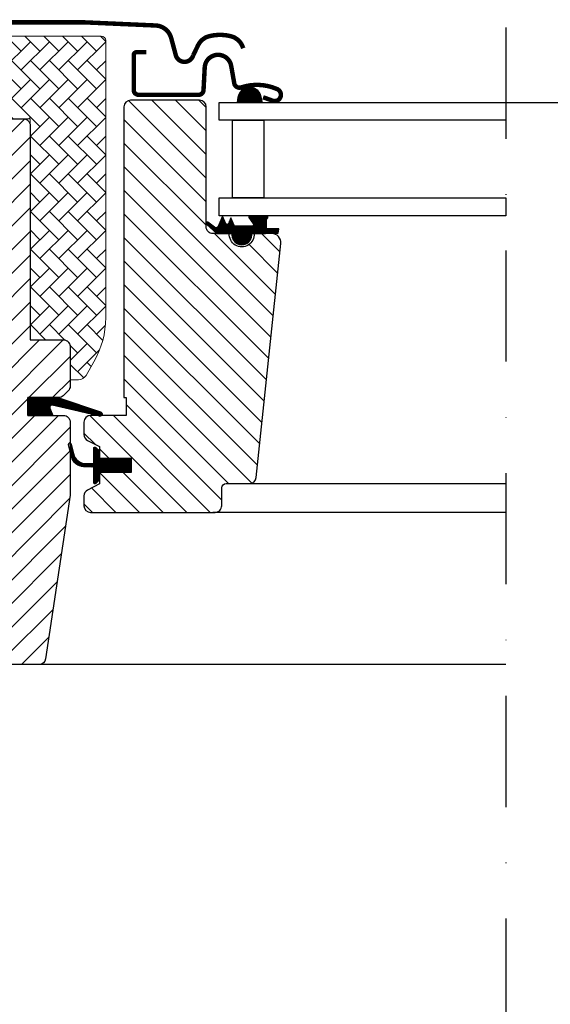
# Model space of a CAD drawing. Units: millimetres. Extents: x 110 to 2090, y 20 to 1465.
# Drawn here: x 944 to 1063, y 710 to 932 of the extents above; entities that cross this region are included whole.
import ezdxf

# ---------------------------------------------------------------- set-up
doc = ezdxf.new("R2010")
doc.units = ezdxf.units.MM
doc.header["$LTSCALE"] = 50
doc.header["$MEASUREMENT"] = 0
doc.header["$PDSIZE"] = 2
doc.linetypes.add('DASHDOT', pattern=[1, 0.5, -0.25, 0, -0.25])
doc.layers.get('0').update_dxf_attribs({"linetype": 'CONTINUOUS'})
doc.layers.get('DEFPOINTS').update_dxf_attribs({"linetype": 'CONTINUOUS'})
for name, color, linetype in [('RAMMER', 7, 'CONTINUOUS'), ('VELUX_FLASHING', 4, 'CONTINUOUS'), ('VELUX_GASKET', 1, 'CONTINUOUS'), ('VELUX_HATCH', 1, 'CONTINUOUS'), ('VELUX_INFO', 7, 'CONTINUOUS'), ('VELUX_ROOFWINDOW', 2, 'CONTINUOUS'), ('VELUX_RUDE_59', 1, 'CONTINUOUS')]:
    doc.layers.add(name, color=color, linetype=linetype)
doc.styles.add('SIMPLEX', font='SIMPLEX.SHX')
doc.dimstyles.new('W-PRS', dxfattribs={"dimscale": 0, "dimtxt": 2.5, "dimasz": 1, "dimexe": 1, "dimexo": 0, "dimgap": 1, "dimtad": 1, "dimdec": 1, "dimdsep": 46, "dimtxsty": 'SIMPLEX', "dimblk1": '_pil', "dimblk2": '_pil', "dimsah": 1, "dimcen": 0, "dimclrd": 256, "dimclre": 256, "dimclrt": 256, "dimadec": 1, "dimazin": 2, "dimtfac": 0.8, "dimtdec": 1, "dimtmove": 0, "dimatfit": 3, "dimldrblk": '_pil', "dimfxl": 1, "dimarcsym": 0})

# ---------------------------------------------------------------- blocks, each defined once
blk = doc.blocks.new('_pil')
blk.add_line((-2.5, 0), (-5, 0))
at = {"linetype": 'ByBlock'}
blk.add_solid([(-2.5, -0.416667), (-2.5, 0.416667), (0, 0)], dxfattribs=at)
blk = doc.blocks.new('*D12')
at = {"layer": 'DEFPOINTS', "color": 0, "transparency": 16777216}
for p in [(1053.202221668615, 913.3023790174448), (1073.202227219458, 873.2992015321265), (1087.6, 873.2992015321265)]:
    blk.add_point(p, dxfattribs=at)
at = {"layer": 'RAMMER', "lineweight": -2, "transparency": 16777216}
for p, q in [((1053.202221668615, 913.3023790174448), (1088.6, 913.3023790174448)), ((1087.6, 908.3023790174447), (1087.6, 878.2992015321266)), ((1073.202227219458, 873.2992015321265), (1088.6, 873.2992015321265))]:
    blk.add_line(p, q, dxfattribs=at)
at = {"layer": 'RAMMER', "lineweight": -2, "transparency": 16777216, "xscale": 5, "yscale": 5, "zscale": 5}
for p, rotation in [((1087.6, 913.3023790174448), 90), ((1087.6, 873.2992015321265), 270)]:
    blk.add_blockref('_pil', p, dxfattribs=dict(at, rotation=rotation))
at = {"layer": 'RAMMER', "transparency": 16777216, "insert": (1079.471222076215, 893.3007902747858), "char_height": 8, "attachment_point": 5, "rotation": 90, "style": 'SIMPLEX'}
blk.add_mtext('40mm', dxfattribs=at)

msp = doc.modelspace()

# ---------------------------------------------------------------- hatches: boundary and pattern name
at = {"layer": 'VELUX_GASKET'}
h = msp.add_hatch(dxfattribs=at)
h.set_pattern_fill('ANSI31', color=1, angle=-90.00000000000001, style=0)
h.set_pattern_definition([(225, (2196.761853332168, 2223.606665658806), (-0.0883883476483185, 0.0883883476483184), [])])
h.paths.add_polyline_path([(992.9475201400292, 914.3833032055386), (992.8024612564859, 913.3023790174442), (998.466555461584, 913.3023790174448), (998.1026305598634, 914.8117595306144, 0.8101712492706102)])
h = msp.add_hatch(dxfattribs=at)
h.set_pattern_fill('ANSI31', color=1, style=0)
h.set_pattern_definition([(45, (-465.9436246326572, -156.6099531024775), (-0.0883883476483184, 0.0883883476483185), [])])
h.paths.add_polyline_path([(996.0522408261777, 883.8023771853476), (999.1260156348898, 883.8023771853476), (1001.954214815675, 883.8621739994946), (1002.125560107872, 884.8339214400042), (999.6247765013258, 884.8314014607472, -0.3639702342660829), (999.3768709546257, 885.126843786651), (999.3768709546257, 886.8955028532864, -0.2403045755728154), (999.5420332986887, 887.2193103197743, 0.6745762973869615), (999.3493494289459, 887.802380141739), (995.6563057055154, 887.802380141739, 0.5236412280175068), (995.4112466989499, 887.4327077195461), (996.4187442177991, 885.8854627626829, -0.5956886490956576), (996.1768709546259, 885.5023771853477), (992.1806693116177, 885.5023771853477), (991.3768709546257, 887.307737853956), (990.7987843265145, 886.0093340392591, -0.6494075931976631), (990.2506570519291, 886.0093340392591), (989.4968656825195, 887.7023771853478), (988.4728286639566, 885.402352383817, -0.4880061342492288), (987.7078770882407, 885.2119875491098), (986.1869229362183, 886.402453450486, 0.3237312299031215), (985.8522550359248, 886.2945715945098), (985.8522550359248, 885.9397330860033, 0.1093940110954433), (985.9497724199755, 885.8541892202473), (988.212291847687, 883.8023771853476), (991.5522408261777, 883.8023771853476), (991.5522408261768, 883.5512660742487, 0.9997531169054849), (996.0522408261777, 883.5512660742487)])
h = msp.add_hatch(dxfattribs=at)
h.set_pattern_fill('ANSI31', color=1, angle=90, style=0)
h.set_pattern_definition([(225, (2269.646679756593, 2198.445867620167), (-0.0883883476483185, 0.0883883476483184), [])])
h.paths.add_polyline_path([(951.2752089738169, 842.9023790055243), (950.6381930102643, 844.5662234832056, -0.5578057302502782), (951.1544733866402, 845.2425581918224), (961.8881757460222, 842.7143074480181, 0.8497457328402376), (962.0474543127938, 843.6882592790807), (952.4834686461709, 846.9023790055244), (945.7022033944603, 846.9023790055244), (945.7022033944612, 842.9023790055246)])
h = msp.add_hatch(dxfattribs=at)
h.set_pattern_fill('ANSI31', color=1, style=0)
h.set_pattern_definition([(45, (-465.9936127245644, -156.6099497653656), (-0.0883883476483184, 0.0883883476483185), [])])
h.paths.add_polyline_path([(968.9022639876267, 833.3023804939612), (961.8022779112727, 833.3023804939614), (961.8022779112727, 834.9266445498246), (961.0143641119867, 835.7145125978888, 0.6681661825757402), (960.5022410040765, 835.5023804820405), (960.5022410040765, 832.0891646675891), (958.9639765023358, 832.0607619809898, -0.3575658129816531), (955.9246706289222, 834.3489873668252), (955.422057432359, 836.4148474598314, 0.3369973383744356), (955.2022555952937, 836.7039292037412), (955.2022555952927, 834.8521423466138), (955.49867716069, 833.6337790269755, 0.3343553898056234), (958.2893077556427, 831.3455536411398), (960.5022410040765, 831.2891646675893), (960.5022410040765, 827.8266443872155, 0.6681656156982179), (961.0143641119867, 827.6145123877824), (961.8022779112727, 828.4023805522623), (961.8022779112727, 830.1023804583849), (968.9022639876275, 830.1023804583849)])
at = {"layer": 'VELUX_HATCH', "linetype": 'Continuous', "lineweight": 0}
h = msp.add_hatch(dxfattribs=at)
h.set_pattern_fill('AR-HBONE', color=1, scale=0.75, angle=90.00000000000018, style=0)
h.set_pattern_definition([(135.0000000000002, (392.6121404645937, 237.5229455260201), (-4.242640687119284, -1.45e-14), [9, -3]), (225.0000000000002, (390.4908201208446, 239.6442658697702), (-4.242640687119284, -1.45e-14), [9, -3])])
edge = h.paths.add_edge_path()
edge.add_line((955.2022329583634, 850.9023790174392), (957.047529082124, 850.9023790174392))
edge.add_arc((957.0475290821242, 852.9023790174393), 2.000000000000113, 269.9999999999968, 329.9999999999982)
edge.add_line((958.7795798896932, 851.9023790174392), (960.522737696192, 854.9216169039059))
edge.add_arc((943.2022296205014, 864.9216169039062), 20.00000000000181, 330.0000000000019, 359.999999999999)
edge.add_line((963.2022296205033, 864.9216169039059), (963.2022296205033, 927.2023790174392))
edge.add_arc((962.2022296205031, 927.2023790174392), 1, 0, 90)
edge.add_line((962.2022296205031, 928.2023790174392), (937.7022296205032, 928.202379017439))
edge.add_arc((937.7022296205032, 927.2023790174388), 1, 90, 180)
edge.add_line((936.7022296205032, 927.2023790174388), (936.7022029176223, 910.602381043997))
edge.add_arc((937.702249438665, 910.6024255394714), 1.000046522032568, 180.0025492843007, 270.0000119741928)
edge.add_line((937.7022496476638, 909.602379017439), (946.2022296205033, 909.602379017439))
edge.add_line((946.2022296205033, 909.602379017439), (946.2022296205033, 860.6023784362937))
edge.add_line((946.2022296205033, 860.6023784362937), (946.202226759481, 859.9023792737453))
edge.add_line((946.202226759481, 859.9023792737453), (953.7022196069237, 859.9023792737453))
edge.add_arc((953.7022196069237, 858.4023687832988), 1.500010490446356, 0.00035573763437923844, 90, ccw=False)
edge.add_line((955.2022300973412, 858.4023780965535), (955.2022329583634, 850.9023790174392))
at = {"layer": 'VELUX_HATCH'}
h = msp.add_hatch(dxfattribs=at)
h.set_pattern_fill('ANSI31', color=1, scale=30, style=0)
h.set_pattern_definition([(45, (-536.7977783313847, 233.9023787372996), (-2.651650429449552, 2.651650429449553), [])])
edge = h.paths.add_edge_path()
edge.add_line((955.2022300973412, 841.4023785696654), (955.2022300973412, 825.2136736952989))
edge.add_arc((953.7058422021532, 825.2135782946579), 1.496387898228892, -8.503718016728897, 0.0036528323292941423, ccw=False)
edge.add_line((955.1857792153831, 824.9923020446031), (949.6930323853971, 788.1810080104797))
edge.add_arc((948.2094341936998, 788.4024074480199), 1.500027101538139, 269.99919705586973, 351.5123076445875, ccw=False)
edge.add_line((948.2094131722924, 786.9023803466289), (940.5022345796104, 786.9023803466289))
edge.add_line((940.5022345796104, 786.9023803466289), (940.5022345796104, 798.9023785882919))
edge.add_line((940.5022345796104, 798.9023785882919), (928.0022465005394, 798.9023785882919))
edge.add_line((928.0022465005394, 798.9023785882919), (928.0022465005394, 791.9023793035476))
edge.add_line((928.0022465005394, 791.9023793035476), (920.7022272363182, 784.6023786657779))
edge.add_line((920.7022272363182, 784.6023786657779), (915.2022086396692, 784.6023786657779))
edge.add_line((915.2022086396692, 784.6023786657779), (913.2022343888756, 786.6023789936035))
edge.add_line((913.2022343888756, 786.6023789936035), (913.2022343888756, 813.9023791843383))
edge.add_line((913.2022343888756, 813.9023791843383), (928.2022294939997, 814.1642049891602))
edge.add_line((928.2022294939997, 814.1642049891602), (928.202220083761, 833.6405527622728))
edge.add_line((928.202220083761, 833.6405527622728), (914.2022215142723, 833.8849236731503))
edge.add_line((914.2022215142723, 833.8849236731503), (914.2022215142723, 835.402378750342))
edge.add_line((914.2022215142723, 835.402378750342), (913.2022343888756, 835.402378750342))
edge.add_line((913.2022343888756, 835.402378750342), (913.2022343888756, 843.0023791113226))
edge.add_line((913.2022343888756, 843.0023791113226), (913.7021981492516, 843.502379193279))
edge.add_line((913.7021981492516, 843.502379193279), (918.202229620504, 843.502379193279))
edge.add_line((918.202229620504, 843.502379193279), (918.202229620504, 845.9023788416116))
edge.add_line((918.202229620504, 845.9023788416116), (913.7021981492516, 845.9023788416116))
edge.add_line((913.7021981492516, 845.9023788416116), (913.2022343888756, 846.402378923568))
edge.add_line((913.2022343888756, 846.402378923568), (913.2022343888756, 912.6023772948711))
edge.add_arc((914.70222490587, 912.602389817794), 1.499990517046832, 89.99923706661951, 180.0004783434491, ccw=False)
edge.add_line((914.7022448792931, 914.102380334708), (929.2022072091576, 914.102380334708))
edge.add_arc((929.2022312525295, 912.6023938877634), 1.4999864471373, -0.0006338075249914255, 90.00091839745562, ccw=False)
edge.add_line((930.702217699575, 912.6023772948711), (930.702217699575, 910.6023806923358))
edge.add_arc((931.7022341026667, 910.6023950685438), 1.000016403194985, 180.0008236825336, 269.9983225391627)
edge.add_line((931.7022048249718, 909.6023786657775), (944.7022162690636, 909.6023786657779))
edge.add_arc((944.7022276955163, 908.1023796018515), 1.49999906396986, -0.00015186869069339082, 90.0004364586203, ccw=False)
edge.add_line((946.202226759481, 908.102375625941), (946.202226759481, 859.9023792737453))
edge.add_line((946.202226759481, 859.9023792737453), (953.7022196069237, 859.9023792737453))
edge.add_arc((953.7022242974904, 858.4023734738948), 1.500005799857775, 0.00017657187328268265, 90.00017916576178, ccw=False)
edge.add_line((955.2022300973412, 858.4023780965535), (955.2022300973412, 849.5023783141105))
edge.add_arc((953.7022247685871, 849.5023867044007), 1.500005328777252, 314.99975974222787, 359.99967951566066, ccw=False)
edge.add_line((954.7628842607018, 848.4417183169451), (953.662880541372, 847.3417183229058))
edge.add_arc((952.6022343537629, 848.4023464778196), 1.499967472409051, 269.9992946289982, 315.00048706444903, ccw=False)
edge.add_line((952.602215887594, 846.9023790055242), (945.7022033944603, 846.9023790055244))
edge.add_line((945.7022033944603, 846.9023790055244), (945.7022033944603, 842.9023783498733))
edge.add_line((945.7022033944603, 842.9023783498733), (953.7022196069237, 842.9023783498733))
edge.add_arc((953.7022258746256, 841.4023741271645), 1.500004222721847, 0.0001696905562766915, 90.0002394079167, ccw=False)
h = msp.add_hatch(dxfattribs=at)
h.set_pattern_fill('ANSI31', color=1, scale=30, angle=90, style=0)
h.set_pattern_definition([(135, (-536.7977783313847, 233.9023787372996), (-2.651650429449553, -2.651650429449552), [])])
edge = h.paths.add_edge_path()
edge.add_arc((1000.587860992489, 881.8023810093553), 1.999998565392671, 354.1517004796632, 450.0000769071953)
edge.add_line((1000.587858307924, 883.8023795747462), (996.6022149210839, 883.8023795747462))
edge.add_arc((993.8022271281147, 883.6090343267713), 2.806655309383586, -183.9501278381871, 3.9501278381872, ccw=False)
edge.add_line((991.0022393351455, 883.8023795747462), (987.3022265082265, 883.8023805223929))
edge.add_arc((987.3004297766588, 885.3005695961957), 1.498190151184665, 179.9308065912204, 270.0687130137207, ccw=False)
edge.add_line((985.8022407179733, 885.3023788892928), (985.8022407179733, 912.3023814522925))
edge.add_arc((984.3022224025592, 912.3023587259831), 1.50001831558624, 0.0008680704775965, 89.99970111079627)
edge.add_line((984.3022302275558, 913.8023770415488), (968.8022272363186, 913.8023787372363))
edge.add_arc((968.8022272363186, 912.3023787372362), 1.5, 90, 180)
edge.add_line((967.3022272363187, 912.3023787372362), (967.3022114053246, 846.9023790055244))
edge.add_line((967.3022114053246, 846.9023790055244), (967.7743466129295, 846.9023790055244))
edge.add_line((967.7743466129295, 846.9023790055244), (967.8022340422531, 846.9023790055244))
edge.add_line((967.8022340422531, 846.9023790055244), (967.8022340422531, 842.9023801350297))
edge.add_line((967.8022340422531, 842.9023801350297), (959.8022178297897, 842.9023801350297))
edge.add_arc((959.8022258468782, 841.4023807963966), 1.499999338654612, 90.00030623035744, 180.0000104637343)
edge.add_line((958.3022265082236, 841.4023805224568), (958.3022265082263, 838.6167401031407))
edge.add_arc((959.8022265082263, 838.6167401031405), 1.500000000000113, 179.9999999999913, 242.7999999999971)
edge.add_line((959.1165796176383, 837.2826155432035), (959.228966589525, 837.2248600066564))
edge.add_line((959.228966589525, 837.2248600066564), (961.8022516852279, 835.9023806174548))
edge.add_line((961.8022516852279, 835.9023806174548), (961.8022516852279, 833.3023804939614))
edge.add_line((961.8022516852279, 833.3023804939614), (968.9022377615829, 833.3023804939614))
edge.add_line((968.9022377615829, 833.3023804939614), (968.9022377615829, 830.1023804583849))
edge.add_line((968.9022377615829, 830.1023804583849), (961.8022516852279, 830.1023804583849))
edge.add_line((961.8022516852279, 830.1023804583849), (961.8022516852279, 827.5023806841375))
edge.add_line((961.8022516852279, 827.5023806841375), (959.1165856009384, 826.1221457273961))
edge.add_arc((959.802264133946, 824.7879735726236), 1.500056795324056, 117.2002439861894, 179.9981878274897)
edge.add_line((958.3022073393722, 824.7880210169853), (958.3022073393722, 822.6023801603616))
edge.add_arc((959.8022395109049, 822.6024130175513), 1.500032171892637, 180.0012550252798, 269.9991718601607)
edge.add_line((959.8022178297897, 821.1023808458152), (987.8022149687667, 821.1023808458149))
edge.add_arc((987.8022320923353, 822.602374212578), 1.499993366860704, 269.9993459249682, 360.0002271896126)
edge.add_line((989.3022254591842, 822.6023801603616), (989.3022254591842, 826.6023803503514))
edge.add_arc((990.3022272363182, 826.6023787372361), 1.000001777135303, 90.00083948121647, 179.9999075754672, ccw=False)
edge.add_line((990.302212584581, 827.6023805142642), (995.551623452272, 827.6023805142642))
edge.add_arc((995.5516083359171, 829.102412027491), 1.500031513302925, 270.000577390091, 354.266124489293)
edge.add_line((997.0441347030256, 828.952546806748), (1002.576904019326, 881.5933218107007))

# ---------------------------------------------------------------- linework, layer by layer
at = {"layer": 'VELUX_FLASHING', "color": 1, "const_width": 1}
for points in [[(919.6022324903479, 917.8094415170548), (922.2754161230778, 927.785898652362, -0.3210955957536248), (925.6945158200097, 930.5940598912055, -0.0331176570379173), (974.5099491606625, 930.5940598912066, -0.3210955957518061), (977.9290488576188, 927.785898652362), (978.969632861329, 923.9023862809718, 0.7590366192543385), (982.8752471259104, 923.9023862809718), (983.9906489838577, 926.1760343001956, -0.220957183317888), (986.4810266027898, 928.1890350775952, -0.1232947356775746), (991.3389670127837, 928.1866592553896, -0.1225949750264225), (992.9798465541107, 927.3118280103931, -0.1225949684322672), (994.0191010840927, 925.7698276740232, -1.29917555e-08), (994.1260447396635, 925.4760023975927, -2.118763325997645)], [(972.3022296205044, 924.6023790174572), (970.2022387757779, 924.6023790174572, 0.41419827016074), (969.5022418275357, 923.902382069215), (969.5022418275357, 916.102376692876, 0.4142076854542911), (970.6022455468654, 915.0023804241268), (984.1037704720974, 915.0023804241268, 0.3989539893264011), (985.2022542729856, 916.0448060566036), (985.4702963605404, 921.159383767232, -0.8925361072061946), (991.4205982461453, 921.52332227765), (992.1134426370144, 917.5939978295414, 0.4583729036087549), (993.6760408511855, 916.6644084060285, -0.1872006486989887), (1001.76966262112, 916.2822390974202, -0.9664514531000054), (1000.723422019214, 913.6868088238365), (998.6022426858426, 914.4588531190007)]]:
    msp.add_lwpolyline(points, format="xyb", dxfattribs=at)
at = {"layer": 'VELUX_GASKET', "color": 1}
msp.add_lwpolyline([(990.7987843265145, 886.0093340392591, -0.649407593197663), (990.2506570519291, 886.0093340392591), (989.4968656825195, 887.7023771853478), (988.4728286639566, 885.402352383817, -0.488006134249229), (987.7078770882407, 885.2119875491098), (986.1869229362183, 886.402453450486, 0.9102330905016479), (985.9497724199755, 885.8541892202473), (988.212291847687, 883.8023771853476), (991.5522408261777, 883.8023771853476), (991.5522408261768, 883.5523771853477, 1.000246944063319), (996.0522408261777, 883.5523771853477), (996.0522408261777, 883.8023771853476), (999.1260156348872, 883.8023771853476), (1001.954214815675, 883.8621739994941), (1002.125560107871, 884.8339214400042), (999.6247765013258, 884.8314014607472, -0.3639702342660828), (999.3768709546257, 885.126843786651), (999.3768709546257, 886.8955028532864, -0.2403045755728154), (999.5420332986887, 887.2193103197743, 0.7227243739438518), (999.3065209882443, 887.802380141739), (995.6563057055145, 887.802380141739, 0.5236412280172466), (995.4112466989499, 887.4327077195461), (996.4187442177991, 885.8854627626829, -0.5956886490956577), (996.1768709546259, 885.5023771853477), (992.1806693116177, 885.5023771853477), (991.3768709546257, 887.307737853956)], format="xyb", close=True, dxfattribs=at)
for points in [[(952.4479741833802, 846.9143074480183), (962.0474543127938, 843.6882592790807, -0.8497457328402376), (961.8881757460222, 842.7143074480181), (951.1544733866402, 845.2425581918224, 0.557805730250278), (950.6381930102643, 844.5662234832056), (951.2752089738169, 842.9023790055243), (945.7022033944612, 842.9023790055243), (945.7022033944603, 846.9023790055244), (952.4834686461717, 846.9023790055244)], [(954.85558811194, 836.277028370894, -1.272465621334731), (955.422057432359, 836.4148474598314, 1.272465621334731), (954.85558811194, 836.277028370894, -1.272465621334731), (955.422057432359, 836.4148474598314), (955.9246706289222, 834.3489873668252, 0.3575658129816531), (958.9639765023358, 832.0607619809898), (960.5022410040765, 832.0891646675891), (960.5022410040765, 835.5023804820405, -0.6681661825757405), (961.0143641119867, 835.7145125978888), (961.8022779112727, 834.9266445498243), (961.8022779112727, 833.3023804939614), (968.9022639876275, 833.3023804939614), (968.9022639876275, 830.1023804583849), (961.8022779112727, 830.1023804583849), (961.8022779112727, 828.4023805522622), (961.0143641119867, 827.6145123877824, -0.6681656156982179), (960.5022410040765, 827.8266443872155), (960.5022410040765, 831.2891646675893), (958.2893077556427, 831.3455536411398, -0.3343553898056234), (955.49867716069, 833.6337790269755), (954.85558811194, 836.277028370894)]]:
    msp.add_lwpolyline(points, format="xyb", dxfattribs=at)
at = {"layer": 'VELUX_HATCH', "color": 1, "linetype": 'Continuous', "lineweight": 0}
msp.add_lwpolyline([(955.2022329583634, 850.9023790174392), (957.047529082124, 850.9023790174392, 0.2679491924311278), (958.7795798896932, 851.9023790174392), (960.522737696192, 854.9216169039059, 0.1316524975873833), (963.2022296205033, 864.9216169039059), (963.2022296205033, 927.2023790174392, 0.4142135623730951), (962.2022296205031, 928.2023790174392), (937.7022296205032, 928.202379017439, 0.4142135623731284), (936.7022296205032, 927.2023790174388), (936.7022029176223, 910.602381043997, 0.4142005918275679), (937.7022496476638, 909.602379017439), (946.2022296205033, 909.602379017439), (946.2022296205033, 860.6023784362937), (946.202226759481, 859.9023792737453), (953.7022196069237, 859.9023792737453, -0.4142117438608926), (955.2022300973412, 858.4023780965535)], format="xyb", close=True, dxfattribs=at)
at = {"layer": 'VELUX_INFO', "color": 1, "linetype": 'DASHDOT'}
msp.add_line((1053.202221668615, 930.1278290306536), (1053.202221668616, 490.1999999999998), dxfattribs=at)
msp.add_line((1053.202221668615, 930.1278290306536), (1053.202221668616, 490.1999999999998), dxfattribs=at)
at = {"layer": 'VELUX_ROOFWINDOW', "color": 1}
for points in [[(1002.577449898021, 881.5985912928445, 0.444436191396699), (1000.587858307924, 883.8023795747462), (996.6022149210839, 883.8023795747462, -1.071433441564151), (991.0022393351455, 883.8023795747462), (987.3022265082265, 883.8023805223929, -0.4149187090902475), (985.8022407179733, 885.3023788892928), (985.8022407179733, 912.3023814522925, 0.4142075969449376), (984.3022302275558, 913.8023770415488), (968.8022272363186, 913.8023787372363, 0.4142135623730951), (967.3022272363187, 912.3023787372362), (967.3022114053246, 846.9023790055244), (967.7743466129295, 846.9023790055244), (967.8022340422531, 846.9023790055244), (967.8022340422531, 842.9023801350297), (959.8022178297897, 842.9023801350297, 0.4142120504294112), (958.3022265082236, 841.4023805224568), (958.3022265082263, 838.6167401031407, 0.2810873231024979), (959.1165796176383, 837.2826155432035), (959.228966589525, 837.2248600066564), (961.8022516852279, 835.9023806174548), (961.8022516852279, 833.3023804939614), (968.9022377615829, 833.3023804939614), (968.9022377615829, 830.1023804583849), (961.8022516852279, 830.1023804583849), (961.8022516852279, 827.5023806841375), (959.1165856009384, 826.1221457273961, 0.2810776425885084), (958.3022073393722, 824.7880210169853), (958.3022073393722, 822.6023801603616, 0.4142029133751219), (959.8022178297897, 821.1023808458152), (987.8022149687667, 821.1023808458149, 0.414218067361995), (989.3022254591842, 822.6023801603616), (989.3022254591842, 826.6023803503514, -0.4142087985245684), (990.302212584581, 827.6023805142642), (995.551623452272, 827.6023805142642, 0.3851940265233319), (997.0441347030256, 828.952546806748), (1002.576904019326, 881.5933218107007)], [(931.7022048249718, 909.6023786657775), (944.7022162690636, 909.6023786657779, -0.414216569876716), (946.202226759481, 908.102375625941), (946.202226759481, 859.9023792737453), (953.7022196069237, 859.9023792737453, -0.4142135756329261), (955.2022300973412, 858.4023780965535), (955.2022300973412, 849.5023783141105, -0.1989120034749477), (954.7628842607018, 848.4417183169451), (953.662880541372, 847.3417183229058, -0.1989177762282689), (952.602215887594, 846.9023790055242), (945.7022033944603, 846.9023790055244), (945.7022033944603, 842.9023783498733), (953.7022196069237, 842.9023783498733, -0.414213918764872), (955.2022300973412, 841.4023785696654), (955.2022300973412, 825.2136736952989, -0.0371374671124909), (955.1857792153831, 824.9923020446031), (949.6930323853966, 788.1810080104797, -0.3714651646820906), (948.2094131722924, 786.9023803466289), (940.5022345796104, 786.9023803466289)]]:
    msp.add_lwpolyline(points, format="xyb", dxfattribs=at)
at = {"layer": 'VELUX_RUDE_59', "color": 1}
msp.add_lwpolyline([(992.9475201400292, 914.3833032055386), (992.8024612564859, 913.3023790174442), (998.466555461584, 913.3023790174448), (998.1026305598634, 914.8117595306144, 0.8101712492706099)], format="xyb", close=True, dxfattribs=at)
for points in [[(1053.202227236318, 909.3023790174452), (988.702229620504, 909.3023790174447), (988.702229620504, 913.3023790174448), (1053.202227236318, 913.3023790174448)], [(991.7090420739905, 891.8023790174451), (991.7090420739905, 909.3023790174447), (998.7922296205033, 909.3023790174447), (998.7922296205033, 891.8023790174451)], [(1053.202227236318, 887.8023790174452), (988.702229620504, 887.8023790174452), (988.702229620504, 891.8023790174451), (1053.202227236318, 891.8023790174451)]]:
    msp.add_lwpolyline(points, close=True, dxfattribs=at)
for points in [[(995.1014191477234, 827.6023787372967), (1053.202227236318, 827.6023787372967)], [(1053.202227236318, 821.1023787372321), (987.3022272363186, 821.1023787372321)], [(1053.202227236318, 786.9023787372996), (946.9166575512927, 786.9023787372996)]]:
    msp.add_lwpolyline(points, dxfattribs=at)

# ---------------------------------------------------------------- dimensions: what is measured, and where the dimension line sits
at = {"layer": 'RAMMER'}
dim = msp.add_linear_dim(base=(1087.6, 873.2992015321265), p1=(1053.202221668615, 913.3023790174448), p2=(1073.202227219458, 873.2992015321265), angle=90, text='40mm', dimstyle='W-PRS', override={"dimscale": 1, "dimtxt": 8, "dimasz": 5, "dimgap": 4}, dxfattribs=at)
dim.commit()
dim.dimension.update_dxf_attribs({"geometry": '*D12', "text_midpoint": (1087.6, 893.3007902747858), "dimtype": 160})

doc.saveas('drawing.dxf')
